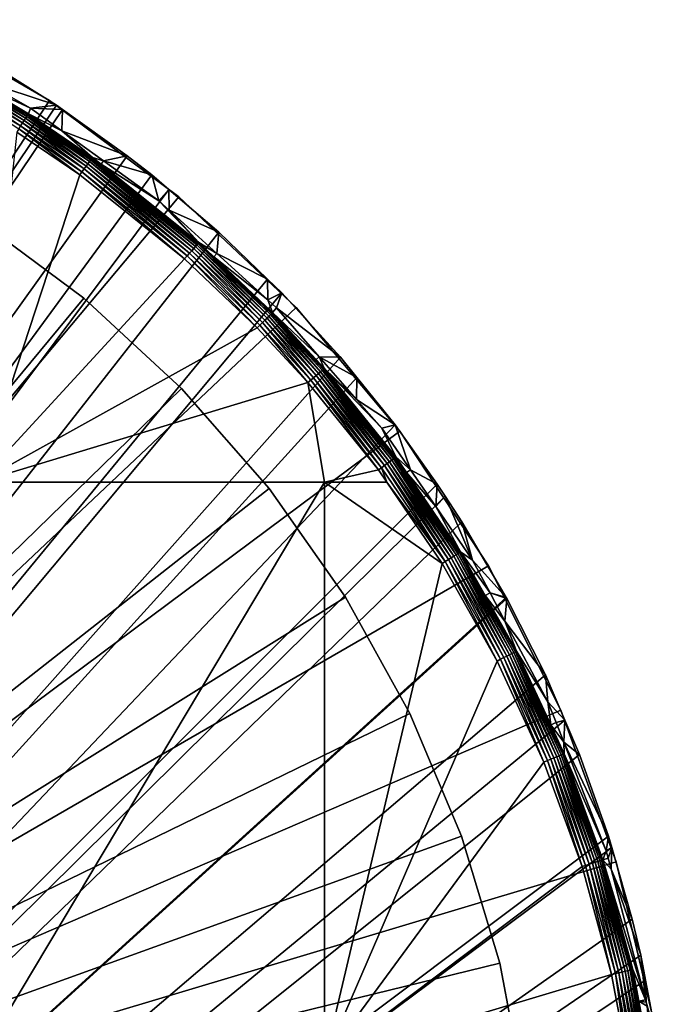
# Model space of a CAD drawing. Extents: x -245 to 25, y -233 to 40.
# Drawn here: x -207 to -195, y 5 to 22 of the extents above; entities that cross this region are included whole.
import ezdxf

# ---------------------------------------------------------------- set-up
doc = ezdxf.new("R2010")
doc.units = 0
for name, color, linetype in [('L10', 7, 'CONTINUOUS'), ('L8', 7, 'CONTINUOUS'), ('L9', 7, 'CONTINUOUS')]:
    doc.layers.add(name, color=color, linetype=linetype)

msp = doc.modelspace()

# ---------------------------------------------------------------- linework, layer by layer
at = {"layer": 'L10', "color": 7}
for points in [[(-220, 0, 35.8), (-207.562, 18.74956, 35.8), (-205.6395, 17.32126, 35.8)], [(-220, 0, 65.8), (-205.6395, 17.32126, 65.8), (-207.562, 18.74956, 65.8)], [(-205.6395, 17.32126, 65.8), (-205.6395, 17.32126, 35.8), (-207.562, 18.74956, 35.8)], [(-205.6395, 17.32126, 65.8), (-207.562, 18.74956, 35.8), (-207.562, 18.74956, 65.8)], [(-220, 0, 35.8), (-205.6395, 17.32126, 35.8), (-203.8797, 15.69671, 35.8)], [(-203.8797, 15.69671, 65.8), (-205.6395, 17.32126, 65.8), (-220, 0, 65.8)], [(-203.8797, 15.69671, 65.8), (-203.8797, 15.69671, 35.8), (-205.6395, 17.32126, 35.8)], [(-203.8797, 15.69671, 65.8), (-205.6395, 17.32126, 35.8), (-205.6395, 17.32126, 65.8)], [(-203.8797, 15.69671, 35.8), (-202.3026, 13.8943, 35.8), (-220, 0, 35.8)], [(-220, 0, 65.8), (-202.3026, 13.8943, 65.8), (-203.8797, 15.69671, 65.8)], [(-202.3026, 13.8943, 65.8), (-202.3026, 13.8943, 35.8), (-203.8797, 15.69671, 35.8)], [(-202.3026, 13.8943, 65.8), (-203.8797, 15.69671, 35.8), (-203.8797, 15.69671, 65.8)], [(-220, 0, 35.8), (-202.3026, 13.8943, 35.8), (-200.926, 11.93447, 35.8)], [(-220, 0, 65.8), (-200.926, 11.93447, 65.8), (-202.3026, 13.8943, 65.8)], [(-200.926, 11.93447, 65.8), (-200.926, 11.93447, 35.8), (-202.3026, 13.8943, 35.8)], [(-200.926, 11.93447, 65.8), (-202.3026, 13.8943, 35.8), (-202.3026, 13.8943, 65.8)], [(-220, 0, 35.8), (-200.926, 11.93447, 35.8), (-199.7655, 9.839415, 35.8)], [(-199.7655, 9.839415, 65.8), (-200.926, 11.93447, 65.8), (-220, 0, 65.8)], [(-199.7655, 9.839415, 65.8), (-199.7655, 9.839415, 35.8), (-200.926, 11.93447, 35.8)], [(-199.7655, 9.839415, 65.8), (-200.926, 11.93447, 35.8), (-200.926, 11.93447, 65.8)], [(-199.7655, 9.839415, 35.8), (-198.8342, 7.632874, 35.8), (-220, 0, 35.8)], [(-220, 0, 65.8), (-198.8342, 7.632874, 65.8), (-199.7655, 9.839415, 65.8)], [(-198.8342, 7.632874, 65.8), (-198.8342, 7.632874, 35.8), (-199.7655, 9.839415, 35.8)], [(-198.8342, 7.632874, 65.8), (-199.7655, 9.839415, 35.8), (-199.7655, 9.839415, 65.8)], [(-220, 0, 35.8), (-198.8342, 7.632874, 35.8), (-198.1428, 5.339851, 35.8)], [(-220, 0, 65.8), (-198.1428, 5.339851, 65.8), (-198.8342, 7.632874, 65.8)], [(-198.1428, 5.339851, 65.8), (-198.1428, 5.339851, 35.8), (-198.8342, 7.632874, 35.8)], [(-198.1428, 5.339851, 65.8), (-198.8342, 7.632874, 35.8), (-198.8342, 7.632874, 65.8)], [(-220, 0, 35.8), (-198.1428, 5.339851, 35.8), (-197.6991, 2.986324, 35.8)], [(-197.6991, 2.986324, 65.8), (-198.1428, 5.339851, 65.8), (-220, 0, 65.8)], [(-197.6991, 2.986324, 65.8), (-197.6991, 2.986324, 35.8), (-198.1428, 5.339851, 35.8)], [(-197.6991, 2.986324, 65.8), (-198.1428, 5.339851, 35.8), (-198.1428, 5.339851, 65.8)]]:
    msp.add_3dface(points, dxfattribs=at)
at = {"layer": 'L8', "color": 7}
for points in [[(-233.9736, -20.72787, 65.8), (-207.4643, 21.63033, 65.8), (-206.1362, 20.80175, 65.8)], [(-207.4643, 21.63033, 65.8), (-207.4748, 21.23863, 84.21464), (-206.1362, 20.80175, 65.8)], [(-208.0751, 21.33577, 90.71454), (-208.1019, 21.28738, 90.75392), (-206.7475, 20.47955, 90.75385)], [(-208.0519, 21.37763, 90.66638), (-208.0751, 21.33577, 90.71454), (-206.7177, 20.52615, 90.71448)], [(-208.0751, 21.33577, 90.71454), (-206.7475, 20.47955, 90.75385), (-206.7177, 20.52615, 90.71448)], [(-208.033, 21.41177, 90.61082), (-208.0519, 21.37763, 90.66638), (-206.6918, 20.56647, 90.66632)], [(-208.0519, 21.37763, 90.66638), (-206.7177, 20.52615, 90.71448), (-206.6918, 20.56647, 90.66632)], [(-208.019, 21.43719, 90.54946), (-208.033, 21.41177, 90.61082), (-206.6708, 20.59935, 90.61075)], [(-208.033, 21.41177, 90.61082), (-206.6918, 20.56647, 90.66632), (-206.6708, 20.59935, 90.61075)], [(-208.0101, 21.45317, 90.48407), (-208.019, 21.43719, 90.54946), (-206.6551, 20.62384, 90.54937)], [(-208.019, 21.43719, 90.54946), (-206.6708, 20.59935, 90.61075), (-206.6551, 20.62384, 90.54937)], [(-206.6453, 20.63924, 90.48396), (-207.5173, 21.16735, 90.41648), (-208.0101, 21.45317, 90.48407)], [(-208.0101, 21.45317, 90.48407), (-206.6551, 20.62384, 90.54937), (-206.6453, 20.63924, 90.48396)], [(-208.1019, 21.28738, 90.75392), (-208.1315, 21.23386, 90.78337), (-206.7805, 20.42801, 90.7833)], [(-208.1315, 21.23386, 90.78337), (-206.8157, 20.37302, 90.80196), (-206.7805, 20.42801, 90.7833)], [(-208.1019, 21.28738, 90.75392), (-206.7805, 20.42801, 90.7833), (-206.7475, 20.47955, 90.75385)], [(-207.5173, 21.16735, 90.41648), (-206.6022, 20.74815, 84.21464), (-207.4748, 21.23863, 84.21464)], [(-206.6415, 20.64509, 90.41639), (-206.6022, 20.74815, 84.21464), (-207.5173, 21.16735, 90.41648)], [(-206.6453, 20.63924, 90.48396), (-206.6415, 20.64509, 90.41639), (-207.5173, 21.16735, 90.41648)], [(-206.1362, 20.80175, 65.8), (-207.4748, 21.23863, 84.21464), (-206.6022, 20.74815, 84.21464)], [(-233.9736, -20.72787, 65.8), (-206.1362, 20.80175, 65.8), (-206.0285, 20.72487, 65.8)], [(-206.1362, 20.80175, 65.8), (-206.6022, 20.74815, 84.21464), (-206.0285, 20.72487, 65.8)], [(-206.0285, 20.72487, 65.8), (-204.859, 19.88934, 65.8), (-233.9736, -20.72787, 65.8)], [(-206.6708, 20.59935, 90.61075), (-206.6918, 20.56647, 90.66632), (-205.5426, 19.78434, 90.66627)], [(-206.6551, 20.62384, 90.54937), (-206.6708, 20.59935, 90.61075), (-205.5197, 19.81601, 90.61069)], [(-206.6708, 20.59935, 90.61075), (-205.5426, 19.78434, 90.66627), (-205.5197, 19.81601, 90.61069)], [(-206.6453, 20.63924, 90.48396), (-206.6551, 20.62384, 90.54937), (-205.5027, 19.83961, 90.5493)], [(-206.6551, 20.62384, 90.54937), (-205.5197, 19.81601, 90.61069), (-205.5027, 19.83961, 90.5493)], [(-205.492, 19.85444, 90.48387), (-206.6415, 20.64509, 90.41639), (-206.6453, 20.63924, 90.48396)], [(-206.6453, 20.63924, 90.48396), (-205.5027, 19.83961, 90.5493), (-205.492, 19.85444, 90.48387)], [(-206.6415, 20.64509, 90.41639), (-206.038, 20.3409, 84.21464), (-206.6022, 20.74815, 84.21464)], [(-205.488, 19.86008, 90.41628), (-206.038, 20.3409, 84.21464), (-206.6415, 20.64509, 90.41639)], [(-205.492, 19.85444, 90.48387), (-205.488, 19.86008, 90.41628), (-206.6415, 20.64509, 90.41639)], [(-206.0285, 20.72487, 65.8), (-206.6022, 20.74815, 84.21464), (-206.038, 20.3409, 84.21464)], [(-206.0285, 20.72487, 65.8), (-206.038, 20.3409, 84.21464), (-204.859, 19.88934, 65.8)], [(-206.7805, 20.42801, 90.7833), (-206.8157, 20.37302, 90.80196), (-205.6771, 19.59797, 90.80188)], [(-206.7475, 20.47955, 90.75385), (-206.7805, 20.42801, 90.7833), (-205.6389, 19.65094, 90.78324)], [(-206.7805, 20.42801, 90.7833), (-205.6771, 19.59797, 90.80188), (-205.6389, 19.65094, 90.78324)], [(-206.7177, 20.52615, 90.71448), (-206.7475, 20.47955, 90.75385), (-205.603, 19.70059, 90.75381)], [(-206.7475, 20.47955, 90.75385), (-205.6389, 19.65094, 90.78324), (-205.603, 19.70059, 90.75381)], [(-206.6918, 20.56647, 90.66632), (-206.7177, 20.52615, 90.71448), (-205.5706, 19.74549, 90.71444)], [(-206.7177, 20.52615, 90.71448), (-205.603, 19.70059, 90.75381), (-205.5706, 19.74549, 90.71444)], [(-206.6918, 20.56647, 90.66632), (-205.5706, 19.74549, 90.71444), (-205.5426, 19.78434, 90.66627)], [(-207.5372, 14.00851, 90.92537), (-205.7166, 19.5432, 90.8092), (-206.8522, 20.31616, 90.80931)], [(-206.8157, 20.37302, 90.80196), (-206.8522, 20.31616, 90.80931), (-205.7166, 19.5432, 90.8092)], [(-206.8157, 20.37302, 90.80196), (-205.7166, 19.5432, 90.8092), (-205.6771, 19.59797, 90.80188)], [(-205.488, 19.86008, 90.41628), (-205.2859, 19.79797, 84.21464), (-206.038, 20.3409, 84.21464)], [(-204.859, 19.88934, 65.8), (-206.038, 20.3409, 84.21464), (-205.2859, 19.79797, 84.21464)], [(-233.9736, -20.72787, 65.8), (-204.859, 19.88934, 65.8), (-204.4152, 19.54295, 65.8)], [(-204.859, 19.88934, 65.8), (-205.2859, 19.79797, 84.21464), (-204.4152, 19.54295, 65.8)], [(-205.603, 19.70059, 90.75381), (-205.6389, 19.65094, 90.78324), (-203.739, 18.13246, 90.7831)], [(-205.5706, 19.74549, 90.71444), (-205.603, 19.70059, 90.75381), (-203.6984, 18.17841, 90.75369)], [(-205.603, 19.70059, 90.75381), (-203.739, 18.13246, 90.7831), (-203.6984, 18.17841, 90.75369)], [(-205.5426, 19.78434, 90.66627), (-205.5706, 19.74549, 90.71444), (-203.6617, 18.21997, 90.71433)], [(-205.5706, 19.74549, 90.71444), (-203.6984, 18.17841, 90.75369), (-203.6617, 18.21997, 90.71433)], [(-205.5197, 19.81601, 90.61069), (-205.5426, 19.78434, 90.66627), (-203.63, 18.25594, 90.66615)], [(-205.5426, 19.78434, 90.66627), (-203.6617, 18.21997, 90.71433), (-203.63, 18.25594, 90.66615)], [(-205.5027, 19.83961, 90.5493), (-205.5197, 19.81601, 90.61069), (-203.6041, 18.28526, 90.61055)], [(-205.5197, 19.81601, 90.61069), (-203.63, 18.25594, 90.66615), (-203.6041, 18.28526, 90.61055)], [(-205.492, 19.85444, 90.48387), (-205.5027, 19.83961, 90.5493), (-203.5849, 18.30711, 90.54913)], [(-205.5027, 19.83961, 90.5493), (-203.6041, 18.28526, 90.61055), (-203.5849, 18.30711, 90.54913)], [(-205.3324, 19.73579, 90.41626), (-205.488, 19.86008, 90.41628), (-205.492, 19.85444, 90.48387)], [(-203.5728, 18.32084, 90.48367), (-203.5682, 18.32606, 90.41605), (-205.492, 19.85444, 90.48387)], [(-205.492, 19.85444, 90.48387), (-203.5682, 18.32606, 90.41605), (-205.3324, 19.73579, 90.41626)], [(-205.492, 19.85444, 90.48387), (-203.5849, 18.30711, 90.54913), (-203.5728, 18.32084, 90.48367)], [(-205.3324, 19.73579, 90.41626), (-205.2859, 19.79797, 84.21464), (-205.488, 19.86008, 90.41628)], [(-205.3324, 19.73579, 90.41626), (-204.291, 19.07975, 84.21464), (-205.2859, 19.79797, 84.21464)], [(-203.5682, 18.32606, 90.41605), (-204.291, 19.07975, 84.21464), (-205.3324, 19.73579, 90.41626)], [(-204.4152, 19.54295, 65.8), (-205.2859, 19.79797, 84.21464), (-204.291, 19.07975, 84.21464)], [(-233.9736, -20.72787, 65.8), (-204.4152, 19.54295, 65.8), (-204.1077, 19.281, 65.8)], [(-203.8269, 18.03275, 90.80897), (-205.7166, 19.5432, 90.8092), (-207.5372, 14.00851, 90.92537)], [(-205.6771, 19.59797, 90.80188), (-205.7166, 19.5432, 90.8092), (-203.8269, 18.03275, 90.80897)], [(-205.6389, 19.65094, 90.78324), (-205.6771, 19.59797, 90.80188), (-203.7822, 18.08343, 90.8017)], [(-205.6771, 19.59797, 90.80188), (-203.8269, 18.03275, 90.80897), (-203.7822, 18.08343, 90.8017)], [(-205.6389, 19.65094, 90.78324), (-203.7822, 18.08343, 90.8017), (-203.739, 18.13246, 90.7831)], [(-204.4152, 19.54295, 65.8), (-204.291, 19.07975, 84.21464), (-204.1077, 19.281, 65.8)], [(-204.1077, 19.281, 65.8), (-203.2068, 18.51365, 65.8), (-233.9736, -20.72787, 65.8)], [(-204.1077, 19.281, 65.8), (-204.291, 19.07975, 84.21464), (-204.1049, 18.91028, 84.21464)], [(-204.1077, 19.281, 65.8), (-204.1049, 18.91028, 84.21464), (-203.2068, 18.51365, 65.8)], [(-203.5682, 18.32606, 90.41605), (-204.1049, 18.91028, 84.21464), (-204.291, 19.07975, 84.21464)], [(-203.244, 18.12634, 84.21464), (-204.1049, 18.91028, 84.21464), (-203.5682, 18.32606, 90.41605)], [(-203.2068, 18.51365, 65.8), (-204.1049, 18.91028, 84.21464), (-203.244, 18.12634, 84.21464)], [(-233.9736, -20.72787, 65.8), (-203.2068, 18.51365, 65.8), (-202.3318, 17.66797, 65.8)], [(-203.2068, 18.51365, 65.8), (-203.244, 18.12634, 84.21464), (-202.3318, 17.66797, 65.8)], [(-203.6041, 18.28526, 90.61055), (-203.63, 18.25594, 90.66615), (-202.3065, 16.99915, 90.66603)], [(-203.5849, 18.30711, 90.54913), (-203.6041, 18.28526, 90.61055), (-202.2785, 17.02654, 90.61041)], [(-203.6041, 18.28526, 90.61055), (-202.3065, 16.99915, 90.66603), (-202.2785, 17.02654, 90.61041)], [(-203.5728, 18.32084, 90.48367), (-203.5849, 18.30711, 90.54913), (-202.2577, 17.04693, 90.54897)], [(-203.5849, 18.30711, 90.54913), (-202.2785, 17.02654, 90.61041), (-202.2577, 17.04693, 90.54897)], [(-203.5728, 18.32084, 90.48367), (-203.2969, 18.06849, 90.41601), (-203.5682, 18.32606, 90.41605)], [(-202.2446, 17.05976, 90.48348), (-203.2969, 18.06849, 90.41601), (-203.5728, 18.32084, 90.48367)], [(-203.5728, 18.32084, 90.48367), (-202.2577, 17.04693, 90.54897), (-202.2446, 17.05976, 90.48348)], [(-203.2969, 18.06849, 90.41601), (-203.244, 18.12634, 84.21464), (-203.5682, 18.32606, 90.41605)], [(-203.739, 18.13246, 90.7831), (-203.7822, 18.08343, 90.8017), (-202.4709, 16.8381, 90.80153)], [(-203.6984, 18.17841, 90.75369), (-203.739, 18.13246, 90.7831), (-202.4242, 16.88387, 90.78296)], [(-203.739, 18.13246, 90.7831), (-202.4709, 16.8381, 90.80153), (-202.4242, 16.88387, 90.78296)], [(-203.6617, 18.21997, 90.71433), (-203.6984, 18.17841, 90.75369), (-202.3804, 16.92677, 90.75356)], [(-203.6984, 18.17841, 90.75369), (-202.4242, 16.88387, 90.78296), (-202.3804, 16.92677, 90.75356)], [(-203.63, 18.25594, 90.66615), (-203.6617, 18.21997, 90.71433), (-202.3408, 16.96557, 90.7142)], [(-203.6617, 18.21997, 90.71433), (-202.3804, 16.92677, 90.75356), (-202.3408, 16.96557, 90.7142)], [(-203.63, 18.25594, 90.66615), (-202.3408, 16.96557, 90.7142), (-202.3065, 16.99915, 90.66603)], [(-203.2969, 18.06849, 90.41601), (-202.3285, 17.29259, 84.21464), (-203.244, 18.12634, 84.21464)], [(-202.3318, 17.66797, 65.8), (-203.244, 18.12634, 84.21464), (-202.3285, 17.29259, 84.21464)], [(-207.5372, 14.00851, 90.92537), (-202.5192, 16.79079, 90.80876), (-203.8269, 18.03275, 90.80897)], [(-203.7822, 18.08343, 90.8017), (-203.8269, 18.03275, 90.80897), (-202.5192, 16.79079, 90.80876)], [(-203.7822, 18.08343, 90.8017), (-202.5192, 16.79079, 90.80876), (-202.4709, 16.8381, 90.80153)], [(-202.2396, 17.06463, 90.41584), (-202.3285, 17.29259, 84.21464), (-203.2969, 18.06849, 90.41601)], [(-202.2446, 17.05976, 90.48348), (-202.2396, 17.06463, 90.41584), (-203.2969, 18.06849, 90.41601)], [(-233.9736, -20.72787, 65.8), (-202.3318, 17.66797, 65.8), (-202.0737, 17.4185, 65.8)], [(-202.3318, 17.66797, 65.8), (-202.3285, 17.29259, 84.21464), (-202.0737, 17.4185, 65.8)], [(-202.0737, 17.4185, 65.8), (-201.0158, 16.25983, 65.8), (-233.9736, -20.72787, 65.8)], [(-202.0737, 17.4185, 65.8), (-202.3285, 17.29259, 84.21464), (-202.1709, 17.14913, 84.21464)], [(-202.0737, 17.4185, 65.8), (-202.1709, 17.14913, 84.21464), (-201.0158, 16.25983, 65.8)], [(-202.2396, 17.06463, 90.41584), (-202.1709, 17.14913, 84.21464), (-202.3285, 17.29259, 84.21464)], [(-202.2577, 17.04693, 90.54897), (-202.2785, 17.02654, 90.61041), (-201.3497, 16.02476, 90.61027)], [(-202.2446, 17.05976, 90.48348), (-202.2577, 17.04693, 90.54897), (-201.3278, 16.044, 90.54882)], [(-202.2577, 17.04693, 90.54897), (-201.3497, 16.02476, 90.61027), (-201.3278, 16.044, 90.54882)], [(-201.4551, 16.21851, 90.41568), (-202.2396, 17.06463, 90.41584), (-202.2446, 17.05976, 90.48348)], [(-201.314, 16.05611, 90.48331), (-201.4551, 16.21851, 90.41568), (-202.2446, 17.05976, 90.48348)], [(-202.2446, 17.05976, 90.48348), (-201.3278, 16.044, 90.54882), (-201.314, 16.05611, 90.48331)], [(-201.4007, 16.26785, 84.21464), (-202.1709, 17.14913, 84.21464), (-202.2396, 17.06463, 90.41584)], [(-202.2396, 17.06463, 90.41584), (-201.4551, 16.21851, 90.41568), (-201.4007, 16.26785, 84.21464)], [(-201.0158, 16.25983, 65.8), (-202.1709, 17.14913, 84.21464), (-201.4007, 16.26785, 84.21464)], [(-202.4242, 16.88387, 90.78296), (-202.4709, 16.8381, 90.80153), (-201.5522, 15.84697, 90.80137)], [(-202.3804, 16.92677, 90.75356), (-202.4242, 16.88387, 90.78296), (-201.503, 15.89015, 90.78281)], [(-202.4242, 16.88387, 90.78296), (-201.5522, 15.84697, 90.80137), (-201.503, 15.89015, 90.78281)], [(-202.3408, 16.96557, 90.7142), (-202.3804, 16.92677, 90.75356), (-201.4569, 15.93063, 90.75343)], [(-202.3804, 16.92677, 90.75356), (-201.503, 15.89015, 90.78281), (-201.4569, 15.93063, 90.75343)], [(-202.3065, 16.99915, 90.66603), (-202.3408, 16.96557, 90.7142), (-201.4152, 15.96724, 90.71407)], [(-202.3408, 16.96557, 90.7142), (-201.4569, 15.93063, 90.75343), (-201.4152, 15.96724, 90.71407)], [(-202.2785, 17.02654, 90.61041), (-202.3065, 16.99915, 90.66603), (-201.3791, 15.99892, 90.66589)], [(-202.3065, 16.99915, 90.66603), (-201.4152, 15.96724, 90.71407), (-201.3791, 15.99892, 90.66589)], [(-202.2785, 17.02654, 90.61041), (-201.3791, 15.99892, 90.66589), (-201.3497, 16.02476, 90.61027)], [(-207.5372, 14.00851, 90.92537), (-201.603, 15.80235, 90.80858), (-202.5192, 16.79079, 90.80876)], [(-202.4709, 16.8381, 90.80153), (-202.5192, 16.79079, 90.80876), (-201.603, 15.80235, 90.80858)], [(-202.4709, 16.8381, 90.80153), (-201.603, 15.80235, 90.80858), (-201.5522, 15.84697, 90.80137)], [(-233.9736, -20.72787, 65.8), (-201.0158, 16.25983, 65.8), (-200.7198, 15.89204, 65.8)], [(-201.4007, 16.26785, 84.21464), (-201.4551, 16.21851, 90.41568), (-201.3088, 16.06071, 90.41565)], [(-201.314, 16.05611, 90.48331), (-201.3088, 16.06071, 90.41565), (-201.4551, 16.21851, 90.41568)], [(-201.3088, 16.06071, 90.41565), (-200.7302, 15.50072, 84.21464), (-201.4007, 16.26785, 84.21464)], [(-201.0158, 16.25983, 65.8), (-201.4007, 16.26785, 84.21464), (-200.7198, 15.89204, 65.8)], [(-200.7198, 15.89204, 65.8), (-201.4007, 16.26785, 84.21464), (-200.7302, 15.50072, 84.21464)], [(-201.4152, 15.96724, 90.71407), (-201.4569, 15.93063, 90.75343), (-200.1757, 14.3445, 90.75319)], [(-201.3791, 15.99892, 90.66589), (-201.4152, 15.96724, 90.71407), (-200.1311, 14.3776, 90.71384)], [(-201.4152, 15.96724, 90.71407), (-200.1757, 14.3445, 90.75319), (-200.1311, 14.3776, 90.71384)], [(-201.3497, 16.02476, 90.61027), (-201.3791, 15.99892, 90.66589), (-200.0926, 14.40625, 90.66565)], [(-201.3791, 15.99892, 90.66589), (-200.1311, 14.3776, 90.71384), (-200.0926, 14.40625, 90.66565)], [(-201.3278, 16.044, 90.54882), (-201.3497, 16.02476, 90.61027), (-200.0611, 14.42962, 90.61001)], [(-201.3497, 16.02476, 90.61027), (-200.0926, 14.40625, 90.66565), (-200.0611, 14.42962, 90.61001)], [(-201.314, 16.05611, 90.48331), (-201.3278, 16.044, 90.54882), (-200.0377, 14.44703, 90.54854)], [(-201.3278, 16.044, 90.54882), (-200.0611, 14.42962, 90.61001), (-200.0377, 14.44703, 90.54854)], [(-200.023, 14.45797, 90.483), (-201.3088, 16.06071, 90.41565), (-201.314, 16.05611, 90.48331)], [(-201.314, 16.05611, 90.48331), (-200.0377, 14.44703, 90.54854), (-200.023, 14.45797, 90.483)], [(-200.0174, 14.46214, 90.41531), (-200.2747, 14.97955, 84.21464), (-201.3088, 16.06071, 90.41565)], [(-201.3088, 16.06071, 90.41565), (-200.2747, 14.97955, 84.21464), (-200.7302, 15.50072, 84.21464)], [(-200.023, 14.45797, 90.483), (-200.0174, 14.46214, 90.41531), (-201.3088, 16.06071, 90.41565)], [(-233.9736, -20.72787, 65.8), (-200.7198, 15.89204, 65.8), (-200.0335, 15.03937, 65.8)], [(-201.3058, 14.00826, 90.82705), (-201.603, 15.80235, 90.80858), (-207.5372, 14.00851, 90.92537)], [(-201.5522, 15.84697, 90.80137), (-201.603, 15.80235, 90.80858), (-200.3319, 14.22853, 90.80824)], [(-201.3058, 14.00826, 90.82705), (-200.3319, 14.22853, 90.80824), (-201.603, 15.80235, 90.80858)], [(-201.503, 15.89015, 90.78281), (-201.5522, 15.84697, 90.80137), (-200.2776, 14.26887, 90.80108)], [(-201.5522, 15.84697, 90.80137), (-200.3319, 14.22853, 90.80824), (-200.2776, 14.26887, 90.80108)], [(-201.4569, 15.93063, 90.75343), (-201.503, 15.89015, 90.78281), (-200.225, 14.3079, 90.78255)], [(-201.503, 15.89015, 90.78281), (-200.2776, 14.26887, 90.80108), (-200.225, 14.3079, 90.78255)], [(-201.4569, 15.93063, 90.75343), (-200.225, 14.3079, 90.78255), (-200.1757, 14.3445, 90.75319)], [(-200.7198, 15.89204, 65.8), (-200.7302, 15.50072, 84.21464), (-200.0335, 15.03937, 65.8)], [(-200.0335, 15.03937, 65.8), (-200.7302, 15.50072, 84.21464), (-200.2747, 14.97955, 84.21464)], [(-200.0335, 15.03937, 65.8), (-199.2776, 13.96977, 65.8), (-233.9736, -20.72787, 65.8)], [(-200.0335, 15.03937, 65.8), (-200.2747, 14.97955, 84.21464), (-199.7579, 14.23037, 84.21464)], [(-200.0174, 14.46214, 90.41531), (-199.7579, 14.23037, 84.21464), (-200.2747, 14.97955, 84.21464)], [(-199.7579, 14.23037, 84.21464), (-199.2776, 13.96977, 65.8), (-200.0335, 15.03937, 65.8)], [(-200.1311, 14.3776, 90.71384), (-200.1757, 14.3445, 90.75319), (-199.0211, 12.64659, 90.75293)], [(-200.0926, 14.40625, 90.66565), (-200.1311, 14.3776, 90.71384), (-198.9739, 12.67592, 90.71359)], [(-200.1311, 14.3776, 90.71384), (-199.0211, 12.64659, 90.75293), (-198.9739, 12.67592, 90.71359)], [(-200.0611, 14.42962, 90.61001), (-200.0926, 14.40625, 90.66565), (-198.9331, 12.70131, 90.6654)], [(-200.0926, 14.40625, 90.66565), (-198.9739, 12.67592, 90.71359), (-198.9331, 12.70131, 90.6654)], [(-200.0377, 14.44703, 90.54854), (-200.0611, 14.42962, 90.61001), (-198.8997, 12.72202, 90.60974)], [(-200.0611, 14.42962, 90.61001), (-198.9331, 12.70131, 90.6654), (-198.8997, 12.72202, 90.60974)], [(-200.023, 14.45797, 90.483), (-200.0377, 14.44703, 90.54854), (-198.8749, 12.73745, 90.54824)], [(-200.0377, 14.44703, 90.54854), (-198.8997, 12.72202, 90.60974), (-198.8749, 12.73745, 90.54824)], [(-199.826, 14.18075, 90.41525), (-200.0174, 14.46214, 90.41531), (-200.023, 14.45797, 90.483)], [(-199.826, 14.18075, 90.41525), (-200.023, 14.45797, 90.483), (-198.8593, 12.74715, 90.48267)], [(-200.023, 14.45797, 90.483), (-198.8749, 12.73745, 90.54824), (-198.8593, 12.74715, 90.48267)], [(-199.826, 14.18075, 90.41525), (-199.7579, 14.23037, 84.21464), (-200.0174, 14.46214, 90.41531)], [(-200.1821, 14.00822, 90.8082), (-200.3319, 14.22853, 90.80824), (-201.3058, 14.00826, 90.82705)], [(-200.2776, 14.26887, 90.80108), (-200.3319, 14.22853, 90.80824), (-200.1821, 14.00822, 90.8082)], [(-200.225, 14.3079, 90.78255), (-200.2776, 14.26887, 90.80108), (-199.1289, 12.57957, 90.80078)], [(-200.2776, 14.26887, 90.80108), (-200.1821, 14.00822, 90.8082), (-199.1289, 12.57957, 90.80078)], [(-200.1757, 14.3445, 90.75319), (-200.225, 14.3079, 90.78255), (-199.0733, 12.61416, 90.78228)], [(-200.225, 14.3079, 90.78255), (-199.1289, 12.57957, 90.80078), (-199.0733, 12.61416, 90.78228)], [(-200.1757, 14.3445, 90.75319), (-199.0733, 12.61416, 90.78228), (-199.0211, 12.64659, 90.75293)], [(-199.826, 14.18075, 90.41525), (-199.3015, 13.56866, 84.21464), (-199.7579, 14.23037, 84.21464)], [(-199.3015, 13.56866, 84.21464), (-199.2776, 13.96977, 65.8), (-199.7579, 14.23037, 84.21464)], [(-198.8534, 12.75084, 90.41495), (-199.3015, 13.56866, 84.21464), (-199.826, 14.18075, 90.41525)], [(-198.8593, 12.74715, 90.48267), (-198.8534, 12.75084, 90.41495), (-199.826, 14.18075, 90.41525)], [(-233.9736, -20.72787, 65.8), (-199.2776, 13.96977, 65.8), (-199.1281, 13.75827, 65.8)], [(-207.5372, 3.588778, 91.01719), (-201.3058, 14.00826, 90.82705), (-207.5372, 14.00851, 90.92537)], [(-201.3058, 3.588526, 90.91784), (-201.3058, 14.00826, 90.82705), (-207.5372, 3.588778, 91.01719)], [(-199.1865, 12.54384, 90.80789), (-200.1821, 14.00822, 90.8082), (-201.3058, 14.00826, 90.82705)], [(-201.3058, 3.588526, 90.91784), (-199.1865, 12.54384, 90.80789), (-201.3058, 14.00826, 90.82705)], [(-199.1289, 12.57957, 90.80078), (-200.1821, 14.00822, 90.8082), (-199.1865, 12.54384, 90.80789)], [(-199.3015, 13.56866, 84.21464), (-199.1281, 13.75827, 65.8), (-199.2776, 13.96977, 65.8)], [(-233.9736, -20.72787, 65.8), (-199.1281, 13.75827, 65.8), (-198.829, 13.29464, 65.8)], [(-198.6353, 12.60275, 84.21464), (-199.1281, 13.75827, 65.8), (-199.3015, 13.56866, 84.21464)], [(-198.6353, 12.60275, 84.21464), (-198.829, 13.29464, 65.8), (-199.1281, 13.75827, 65.8)], [(-198.8534, 12.75084, 90.41495), (-198.6353, 12.60275, 84.21464), (-199.3015, 13.56866, 84.21464)], [(-198.829, 13.29464, 65.8), (-198.0304, 11.93299, 65.8), (-233.9736, -20.72787, 65.8)], [(-198.0304, 11.93299, 65.8), (-198.829, 13.29464, 65.8), (-198.6353, 12.60275, 84.21464)], [(-199.0733, 12.61416, 90.78228), (-199.1289, 12.57957, 90.80078), (-198.1319, 10.81697, 90.80052)], [(-199.0211, 12.64659, 90.75293), (-199.0733, 12.61416, 90.78228), (-198.0736, 10.8469, 90.78207)], [(-199.0733, 12.61416, 90.78228), (-198.1319, 10.81697, 90.80052), (-198.0736, 10.8469, 90.78207)], [(-198.9739, 12.67592, 90.71359), (-199.0211, 12.64659, 90.75293), (-198.0188, 10.87497, 90.75275)], [(-199.0211, 12.64659, 90.75293), (-198.0736, 10.8469, 90.78207), (-198.0188, 10.87497, 90.75275)], [(-198.9331, 12.70131, 90.6654), (-198.9739, 12.67592, 90.71359), (-197.9693, 10.90037, 90.71342)], [(-198.9739, 12.67592, 90.71359), (-198.0188, 10.87497, 90.75275), (-197.9693, 10.90037, 90.71342)], [(-198.8997, 12.72202, 90.60974), (-198.9331, 12.70131, 90.6654), (-197.9265, 10.92235, 90.66521)], [(-198.9331, 12.70131, 90.6654), (-197.9693, 10.90037, 90.71342), (-197.9265, 10.92235, 90.66521)], [(-198.8749, 12.73745, 90.54824), (-198.8997, 12.72202, 90.60974), (-197.8915, 10.94027, 90.60954)], [(-198.8997, 12.72202, 90.60974), (-197.9265, 10.92235, 90.66521), (-197.8915, 10.94027, 90.60954)], [(-198.8593, 12.74715, 90.48267), (-198.8749, 12.73745, 90.54824), (-197.8655, 10.95363, 90.54801)], [(-198.8749, 12.73745, 90.54824), (-197.8915, 10.94027, 90.60954), (-197.8655, 10.95363, 90.54801)], [(-198.8593, 12.74715, 90.48267), (-198.4087, 11.96498, 90.41481), (-198.8534, 12.75084, 90.41495)], [(-197.8492, 10.96203, 90.48241), (-198.4087, 11.96498, 90.41481), (-198.8593, 12.74715, 90.48267)], [(-198.8593, 12.74715, 90.48267), (-197.8655, 10.95363, 90.54801), (-197.8492, 10.96203, 90.48241)], [(-198.4087, 11.96498, 90.41481), (-198.3228, 12.01506, 84.21464), (-198.8534, 12.75084, 90.41495)], [(-198.3228, 12.01506, 84.21464), (-198.6353, 12.60275, 84.21464), (-198.8534, 12.75084, 90.41495)], [(-198.3228, 12.01506, 84.21464), (-198.0304, 11.93299, 65.8), (-198.6353, 12.60275, 84.21464)], [(-198.1922, 10.78604, 90.80758), (-199.1865, 12.54384, 90.80789), (-201.3058, 3.588526, 90.91784)], [(-199.1289, 12.57957, 90.80078), (-199.1865, 12.54384, 90.80789), (-198.1922, 10.78604, 90.80758)], [(-199.1289, 12.57957, 90.80078), (-198.1922, 10.78604, 90.80758), (-198.1319, 10.81697, 90.80052)], [(-233.9736, -20.72787, 65.8), (-198.0304, 11.93299, 65.8), (-198.0199, 11.91206, 65.8)], [(-233.9736, -20.72787, 65.8), (-198.0199, 11.91206, 65.8), (-197.3246, 10.53439, 65.8)], [(-198.4087, 11.96498, 90.41481), (-198.0527, 11.50692, 84.21464), (-198.3228, 12.01506, 84.21464)], [(-197.843, 10.96523, 90.41464), (-198.0527, 11.50692, 84.21464), (-198.4087, 11.96498, 90.41481)], [(-197.8492, 10.96203, 90.48241), (-197.843, 10.96523, 90.41464), (-198.4087, 11.96498, 90.41481)], [(-198.0527, 11.50692, 84.21464), (-198.0199, 11.91206, 65.8), (-198.3228, 12.01506, 84.21464)], [(-198.3228, 12.01506, 84.21464), (-198.0199, 11.91206, 65.8), (-198.0304, 11.93299, 65.8)], [(-198.0527, 11.50692, 84.21464), (-197.3246, 10.53439, 65.8), (-198.0199, 11.91206, 65.8)], [(-197.843, 10.96523, 90.41464), (-197.2796, 10.05298, 84.21464), (-198.0527, 11.50692, 84.21464)], [(-197.2796, 10.05298, 84.21464), (-197.3246, 10.53439, 65.8), (-198.0527, 11.50692, 84.21464)], [(-198.0736, 10.8469, 90.78207), (-198.1319, 10.81697, 90.80052), (-197.2891, 8.991734, 90.80036)], [(-198.0188, 10.87497, 90.75275), (-198.0736, 10.8469, 90.78207), (-197.2285, 9.016793, 90.78196)], [(-198.0736, 10.8469, 90.78207), (-197.2891, 8.991734, 90.80036), (-197.2285, 9.016793, 90.78196)], [(-197.9693, 10.90037, 90.71342), (-198.0188, 10.87497, 90.75275), (-197.1715, 9.040297, 90.75267)], [(-198.0188, 10.87497, 90.75275), (-197.2285, 9.016793, 90.78196), (-197.1715, 9.040297, 90.75267)], [(-197.9265, 10.92235, 90.66521), (-197.9693, 10.90037, 90.71342), (-197.1201, 9.061561, 90.71334)], [(-197.9693, 10.90037, 90.71342), (-197.1715, 9.040297, 90.75267), (-197.1201, 9.061561, 90.71334)], [(-197.8915, 10.94027, 90.60954), (-197.9265, 10.92235, 90.66521), (-197.0755, 9.079969, 90.66513)], [(-197.9265, 10.92235, 90.66521), (-197.1201, 9.061561, 90.71334), (-197.0755, 9.079969, 90.66513)], [(-197.8655, 10.95363, 90.54801), (-197.8915, 10.94027, 90.60954), (-197.0391, 9.094986, 90.60943)], [(-197.8915, 10.94027, 90.60954), (-197.0755, 9.079969, 90.66513), (-197.0391, 9.094986, 90.60943)], [(-197.8492, 10.96203, 90.48241), (-197.8655, 10.95363, 90.54801), (-197.0121, 9.106175, 90.54787)], [(-197.8655, 10.95363, 90.54801), (-197.0391, 9.094986, 90.60943), (-197.0121, 9.106175, 90.54787)], [(-197.2282, 9.634593, 90.41446), (-197.843, 10.96523, 90.41464), (-197.8492, 10.96203, 90.48241)], [(-196.995, 9.11321, 90.48221), (-197.2282, 9.634593, 90.41446), (-197.8492, 10.96203, 90.48241)], [(-197.8492, 10.96203, 90.48241), (-197.0121, 9.106175, 90.54787), (-196.995, 9.11321, 90.48221)], [(-197.2282, 9.634593, 90.41446), (-197.2796, 10.05298, 84.21464), (-197.843, 10.96523, 90.41464)], [(-201.3058, 3.588526, 90.91784), (-197.3518, 8.965847, 90.80735), (-198.1922, 10.78604, 90.80758)], [(-198.1319, 10.81697, 90.80052), (-198.1922, 10.78604, 90.80758), (-197.3518, 8.965847, 90.80735)], [(-198.1319, 10.81697, 90.80052), (-197.3518, 8.965847, 90.80735), (-197.2891, 8.991734, 90.80036)], [(-197.3246, 10.53439, 65.8), (-196.977, 9.722496, 65.8), (-233.9736, -20.72787, 65.8)], [(-197.2796, 10.05298, 84.21464), (-196.977, 9.722496, 65.8), (-197.3246, 10.53439, 65.8)], [(-197.2282, 9.634593, 90.41446), (-197.1328, 9.677851, 84.21464), (-197.2796, 10.05298, 84.21464)], [(-197.1328, 9.677851, 84.21464), (-196.977, 9.722496, 65.8), (-197.2796, 10.05298, 84.21464)], [(-233.9736, -20.72787, 65.8), (-196.977, 9.722496, 65.8), (-196.7107, 9.100673, 65.8)], [(-196.9949, 9.325232, 84.21464), (-197.1328, 9.677851, 84.21464), (-197.2282, 9.634593, 90.41446)], [(-196.9886, 9.115889, 90.41438), (-196.9949, 9.325232, 84.21464), (-197.2282, 9.634593, 90.41446)], [(-196.995, 9.11321, 90.48221), (-196.9886, 9.115889, 90.41438), (-197.2282, 9.634593, 90.41446)], [(-197.1328, 9.677851, 84.21464), (-196.9949, 9.325232, 84.21464), (-196.977, 9.722496, 65.8)], [(-196.977, 9.722496, 65.8), (-196.9949, 9.325232, 84.21464), (-196.7107, 9.100673, 65.8)], [(-196.9886, 9.115889, 90.41438), (-196.2276, 7.364306, 84.21464), (-196.9949, 9.325232, 84.21464)], [(-196.7107, 9.100673, 65.8), (-196.9949, 9.325232, 84.21464), (-196.1887, 7.633346, 65.8)], [(-196.1887, 7.633346, 65.8), (-196.9949, 9.325232, 84.21464), (-196.2276, 7.364306, 84.21464)], [(-196.7107, 9.100673, 65.8), (-196.1887, 7.633346, 65.8), (-233.9736, -20.72787, 65.8)], [(-197.1201, 9.061561, 90.71334), (-197.1715, 9.040297, 90.75267), (-196.4783, 7.143163, 90.7525)], [(-197.0755, 9.079969, 90.66513), (-197.1201, 9.061561, 90.71334), (-196.4252, 7.160167, 90.7132)], [(-197.1201, 9.061561, 90.71334), (-196.4783, 7.143163, 90.7525), (-196.4252, 7.160167, 90.7132)], [(-197.0391, 9.094986, 90.60943), (-197.0755, 9.079969, 90.66513), (-196.3792, 7.17489, 90.66498)], [(-197.0755, 9.079969, 90.66513), (-196.4252, 7.160167, 90.7132), (-196.3792, 7.17489, 90.66498)], [(-197.0121, 9.106175, 90.54787), (-197.0391, 9.094986, 90.60943), (-196.3416, 7.186904, 90.60925)], [(-197.0391, 9.094986, 90.60943), (-196.3792, 7.17489, 90.66498), (-196.3416, 7.186904, 90.60925)], [(-196.995, 9.11321, 90.48221), (-197.0121, 9.106175, 90.54787), (-196.3137, 7.195858, 90.54763)], [(-197.0121, 9.106175, 90.54787), (-196.3416, 7.186904, 90.60925), (-196.3137, 7.195858, 90.54763)], [(-196.2896, 7.204064, 90.41404), (-196.9886, 9.115889, 90.41438), (-196.995, 9.11321, 90.48221)], [(-196.2961, 7.201493, 90.48192), (-196.2896, 7.204064, 90.41404), (-196.995, 9.11321, 90.48221)], [(-196.995, 9.11321, 90.48221), (-196.3137, 7.195858, 90.54763), (-196.2961, 7.201493, 90.48192)], [(-196.2896, 7.204064, 90.41404), (-196.2276, 7.364306, 84.21464), (-196.9886, 9.115889, 90.41438)], [(-201.3058, 3.588526, 90.91784), (-196.6643, 7.083659, 90.80701), (-197.3518, 8.965847, 90.80735)], [(-197.2891, 8.991734, 90.80036), (-197.3518, 8.965847, 90.80735), (-196.6643, 7.083659, 90.80701)], [(-197.2285, 9.016793, 90.78196), (-197.2891, 8.991734, 90.80036), (-196.5996, 7.104343, 90.80011)], [(-197.2891, 8.991734, 90.80036), (-196.6643, 7.083659, 90.80701), (-196.5996, 7.104343, 90.80011)], [(-197.1715, 9.040297, 90.75267), (-197.2285, 9.016793, 90.78196), (-196.537, 7.124373, 90.78176)], [(-197.2285, 9.016793, 90.78196), (-196.5996, 7.104343, 90.80011), (-196.537, 7.124373, 90.78176)], [(-197.1715, 9.040297, 90.75267), (-196.537, 7.124373, 90.78176), (-196.4783, 7.143163, 90.7525)], [(-233.9736, -20.72787, 65.8), (-196.1887, 7.633346, 65.8), (-196.1303, 7.429214, 65.8)], [(-196.1887, 7.633346, 65.8), (-196.2276, 7.364306, 84.21464), (-196.1303, 7.429214, 65.8)], [(-233.9736, -20.72787, 65.8), (-196.1303, 7.429214, 65.8), (-195.7593, 6.133863, 65.8)], [(-196.2896, 7.204064, 90.41404), (-196.1937, 7.235155, 84.21464), (-196.2276, 7.364306, 84.21464)], [(-196.1303, 7.429214, 65.8), (-196.2276, 7.364306, 84.21464), (-196.1937, 7.235155, 84.21464)], [(-196.1303, 7.429214, 65.8), (-196.1937, 7.235155, 84.21464), (-196.1406, 7.033021, 84.21464)], [(-195.7593, 6.133863, 65.8), (-196.1303, 7.429214, 65.8), (-196.1406, 7.033021, 84.21464)], [(-196.5996, 7.104343, 90.80011), (-196.6643, 7.083659, 90.80701), (-196.1306, 5.139063, 90.80619)], [(-196.537, 7.124373, 90.78176), (-196.5996, 7.104343, 90.80011), (-196.0643, 5.154353, 90.79938)], [(-196.5996, 7.104343, 90.80011), (-196.1306, 5.139063, 90.80619), (-196.0643, 5.154353, 90.79938)], [(-196.4783, 7.143163, 90.7525), (-196.537, 7.124373, 90.78176), (-196.0002, 5.169167, 90.78109)], [(-196.537, 7.124373, 90.78176), (-196.0643, 5.154353, 90.79938), (-196.0002, 5.169167, 90.78109)], [(-196.4252, 7.160167, 90.7132), (-196.4783, 7.143163, 90.7525), (-195.94, 5.18307, 90.75188)], [(-196.4783, 7.143163, 90.7525), (-196.0002, 5.169167, 90.78109), (-195.94, 5.18307, 90.75188)], [(-196.3792, 7.17489, 90.66498), (-196.4252, 7.160167, 90.7132), (-195.8856, 5.19566, 90.71258)], [(-196.4252, 7.160167, 90.7132), (-195.94, 5.18307, 90.75188), (-195.8856, 5.19566, 90.71258)], [(-196.3416, 7.186904, 90.60925), (-196.3792, 7.17489, 90.66498), (-195.8385, 5.206567, 90.66435)], [(-196.3792, 7.17489, 90.66498), (-195.8856, 5.19566, 90.71258), (-195.8385, 5.206567, 90.66435)], [(-196.3137, 7.195858, 90.54763), (-196.3416, 7.186904, 90.60925), (-195.8, 5.215474, 90.60859)], [(-196.3416, 7.186904, 90.60925), (-195.8385, 5.206567, 90.66435), (-195.8, 5.215474, 90.60859)], [(-196.2961, 7.201493, 90.48192), (-196.3137, 7.195858, 90.54763), (-195.7714, 5.222121, 90.54693)], [(-196.3137, 7.195858, 90.54763), (-195.8, 5.215474, 90.60859), (-195.7714, 5.222121, 90.54693)], [(-195.7534, 5.226315, 90.48116), (-196.2896, 7.204064, 90.41404), (-196.2961, 7.201493, 90.48192)], [(-196.2961, 7.201493, 90.48192), (-195.7714, 5.222121, 90.54693), (-195.7534, 5.226315, 90.48116)], [(-196.1406, 7.033021, 84.21464), (-196.1937, 7.235155, 84.21464), (-196.2896, 7.204064, 90.41404)], [(-195.7465, 5.227932, 90.41321), (-195.5233, 4.682585, 84.21464), (-196.2896, 7.204064, 90.41404)], [(-196.2896, 7.204064, 90.41404), (-195.5233, 4.682585, 84.21464), (-196.1406, 7.033021, 84.21464)], [(-195.7534, 5.226315, 90.48116), (-195.7465, 5.227932, 90.41321), (-196.2896, 7.204064, 90.41404)], [(-196.1306, 5.139063, 90.80619), (-196.6643, 7.083659, 90.80701), (-201.3058, 3.588526, 90.91784)], [(-195.7593, 6.133863, 65.8), (-196.1406, 7.033021, 84.21464), (-195.6053, 5.487864, 65.8)], [(-195.6053, 5.487864, 65.8), (-196.1406, 7.033021, 84.21464), (-195.5233, 4.682585, 84.21464)], [(-195.7593, 6.133863, 65.8), (-195.6053, 5.487864, 65.8), (-233.9736, -20.72787, 65.8)], [(-233.9736, -20.72787, 65.8), (-195.6053, 5.487864, 65.8), (-195.5186, 5.033758, 65.8)], [(-195.6053, 5.487864, 65.8), (-195.5233, 4.682585, 84.21464), (-195.5186, 5.033758, 65.8)], [(-196.0643, 5.154353, 90.79938), (-196.1306, 5.139063, 90.80619), (-195.8401, 3.58824, 90.8052)], [(-196.0002, 5.169167, 90.78109), (-196.0643, 5.154353, 90.79938), (-195.6908, 3.160463, 90.79818)], [(-196.0643, 5.154353, 90.79938), (-195.8401, 3.58824, 90.8052), (-195.6908, 3.160463, 90.79818)], [(-195.94, 5.18307, 90.75188), (-196.0002, 5.169167, 90.78109), (-195.6256, 3.169931, 90.77995)], [(-196.0002, 5.169167, 90.78109), (-195.6908, 3.160463, 90.79818), (-195.6256, 3.169931, 90.77995)], [(-195.8856, 5.19566, 90.71258), (-195.94, 5.18307, 90.75188), (-195.5644, 3.178822, 90.75076)], [(-195.94, 5.18307, 90.75188), (-195.6256, 3.169931, 90.77995), (-195.5644, 3.178822, 90.75076)], [(-195.8385, 5.206567, 90.66435), (-195.8856, 5.19566, 90.71258), (-195.509, 3.186875, 90.71147)], [(-195.8856, 5.19566, 90.71258), (-195.5644, 3.178822, 90.75076), (-195.509, 3.186875, 90.71147)], [(-195.8, 5.215474, 90.60859), (-195.8385, 5.206567, 90.66435), (-195.4611, 3.193856, 90.66323)], [(-195.8385, 5.206567, 90.66435), (-195.509, 3.186875, 90.71147), (-195.4611, 3.193856, 90.66323)], [(-195.7714, 5.222121, 90.54693), (-195.8, 5.215474, 90.60859), (-195.422, 3.199561, 90.60745)], [(-195.8, 5.215474, 90.60859), (-195.4611, 3.193856, 90.66323), (-195.422, 3.199561, 90.60745)], [(-195.7534, 5.226315, 90.48116), (-195.7714, 5.222121, 90.54693), (-195.3928, 3.203823, 90.54575)], [(-195.7714, 5.222121, 90.54693), (-195.422, 3.199561, 90.60745), (-195.3928, 3.203823, 90.54575)], [(-195.6399, 4.659205, 90.41285), (-195.7465, 5.227932, 90.41321), (-195.7534, 5.226315, 90.48116)], [(-195.6399, 4.659205, 90.41285), (-195.7534, 5.226315, 90.48116), (-195.3745, 3.206518, 90.47994)], [(-195.7534, 5.226315, 90.48116), (-195.3928, 3.203823, 90.54575), (-195.3745, 3.206518, 90.47994)], [(-195.7465, 5.227932, 90.41321), (-195.6399, 4.659205, 90.41285), (-195.5233, 4.682585, 84.21464)], [(-233.9736, -20.72787, 65.8), (-195.5186, 5.033758, 65.8), (-195.3079, 3.931186, 65.8)], [(-201.3058, 3.588526, 90.91784), (-195.8401, 3.58824, 90.8052), (-196.1306, 5.139063, 90.80619)], [(-195.5186, 5.033758, 65.8), (-195.5233, 4.682585, 84.21464), (-195.5117, 4.638283, 84.21464)], [(-195.5186, 5.033758, 65.8), (-195.5117, 4.638283, 84.21464), (-195.3079, 3.931186, 65.8)], [(-195.6399, 4.659205, 90.41285), (-195.5117, 4.638283, 84.21464), (-195.5233, 4.682585, 84.21464)], [(-195.3676, 3.207567, 90.41193), (-195.4936, 4.569594, 84.21464), (-195.6399, 4.659205, 90.41285)], [(-195.6399, 4.659205, 90.41285), (-195.4936, 4.569594, 84.21464), (-195.5117, 4.638283, 84.21464)], [(-195.3745, 3.206518, 90.47994), (-195.3676, 3.207567, 90.41193), (-195.6399, 4.659205, 90.41285)], [(-195.3079, 3.931186, 65.8), (-195.5117, 4.638283, 84.21464), (-195.4936, 4.569594, 84.21464)]]:
    msp.add_3dface(points, dxfattribs=at)
at = {"layer": 'L9', "color": 7}
for points in [[(-208.78, 22.34082, 0.000002), (-206.2623, 20.8872, 0.000002), (-220, 0, 0.000002)], [(-206.2623, 20.8872, 62.8), (-208.78, 22.34082, 62.8), (-220, 0, 62.8)], [(-206.2623, 20.8872, 62.8), (-206.2623, 20.8872, 0.000002), (-208.78, 22.34082, 0.000002)], [(-206.2623, 20.8872, 62.8), (-208.78, 22.34082, 0.000002), (-208.78, 22.34082, 62.8)], [(-220, 0, 0.000002), (-206.2623, 20.8872, 0.000002), (-203.9303, 19.15111, 0.000002)], [(-220, 0, 62.8), (-203.9303, 19.15111, 62.8), (-206.2623, 20.8872, 62.8)], [(-203.9303, 19.15111, 62.8), (-203.9303, 19.15111, 0.000002), (-206.2623, 20.8872, 0.000002)], [(-203.9303, 19.15111, 62.8), (-206.2623, 20.8872, 0.000002), (-206.2623, 20.8872, 62.8)], [(-220, 0, 0.000002), (-203.9303, 19.15111, 0.000002), (-201.8157, 17.15604, 0.000002)], [(-220, 0, 62.8), (-201.8157, 17.15604, 62.8), (-203.9303, 19.15111, 62.8)], [(-201.8157, 17.15604, 62.8), (-201.8157, 17.15604, 0.000002), (-203.9303, 19.15111, 0.000002)], [(-201.8157, 17.15604, 62.8), (-203.9303, 19.15111, 0.000002), (-203.9303, 19.15111, 62.8)], [(-201.8157, 17.15604, 0.000002), (-199.9469, 14.92896, 0.000002), (-220, 0, 0.000002)], [(-199.9469, 14.92896, 62.8), (-201.8157, 17.15604, 62.8), (-220, 0, 62.8)], [(-199.9469, 14.92896, 62.8), (-199.9469, 14.92896, 0.000002), (-201.8157, 17.15604, 0.000002)], [(-199.9469, 14.92896, 62.8), (-201.8157, 17.15604, 0.000002), (-201.8157, 17.15604, 62.8)], [(-220, 0, 0.000002), (-199.9469, 14.92896, 0.000002), (-198.3494, 12.5, 0.000002)], [(-220, 0, 62.8), (-198.3494, 12.5, 62.8), (-199.9469, 14.92896, 62.8)], [(-198.3494, 12.5, 62.8), (-198.3494, 12.5, 0.000002), (-199.9469, 14.92896, 0.000002)], [(-198.3494, 12.5, 62.8), (-199.9469, 14.92896, 0.000002), (-199.9469, 14.92896, 62.8)], [(-220, 0, 0.000002), (-198.3494, 12.5, 0.000002), (-197.0446, 9.901994, 0.000002)], [(-220, 0, 62.8), (-197.0446, 9.901994, 62.8), (-198.3494, 12.5, 62.8)], [(-197.0446, 9.901994, 62.8), (-197.0446, 9.901994, 0.000002), (-198.3494, 12.5, 0.000002)], [(-197.0446, 9.901994, 62.8), (-198.3494, 12.5, 0.000002), (-198.3494, 12.5, 62.8)], [(-197.0446, 9.901994, 0.000002), (-196.0503, 7.170081, 0.000002), (-220, 0, 0.000002)], [(-196.0503, 7.170081, 62.8), (-197.0446, 9.901994, 62.8), (-220, 0, 62.8)], [(-196.0503, 7.170081, 62.8), (-196.0503, 7.170081, 0.000002), (-197.0446, 9.901994, 0.000002)], [(-196.0503, 7.170081, 62.8), (-197.0446, 9.901994, 0.000002), (-197.0446, 9.901994, 62.8)], [(-220, 0, 0.000002), (-196.0503, 7.170081, 0.000002), (-195.3798, 4.341205, 0.000002)], [(-220, 0, 62.8), (-195.3798, 4.341205, 62.8), (-196.0503, 7.170081, 62.8)], [(-195.3798, 4.341205, 62.8), (-195.3798, 4.341205, 0.000002), (-196.0503, 7.170081, 0.000002)], [(-195.3798, 4.341205, 62.8), (-196.0503, 7.170081, 0.000002), (-196.0503, 7.170081, 62.8)]]:
    msp.add_3dface(points, dxfattribs=at)

doc.saveas('drawing.dxf')
